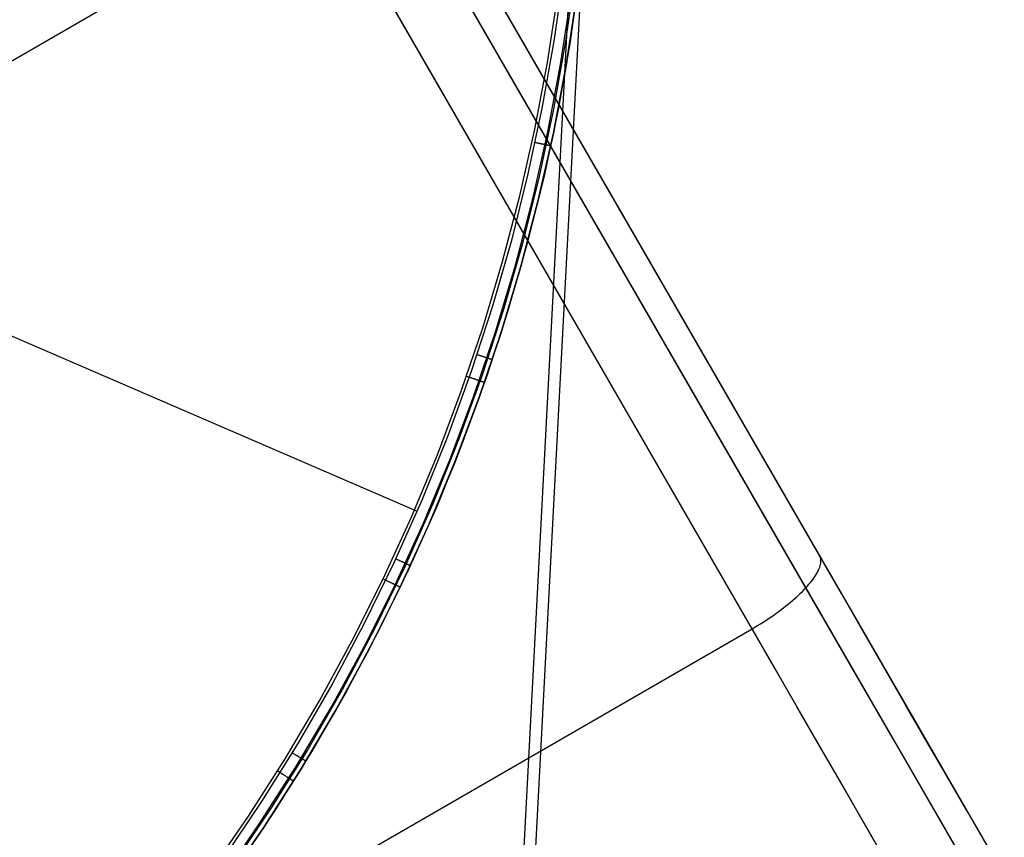
# Model space of a CAD drawing. Units: millimetres. Extents: x -5104 to -4304, y 3433 to 4185.
# Drawn here: x -4368 to -4363, y 3549 to 3554 of the extents above; entities that cross this region are included whole.
import ezdxf

# ---------------------------------------------------------------- set-up
doc = ezdxf.new("R2010")
doc.units = ezdxf.units.MM
doc.header["$MEASUREMENT"] = 0
for name, color, linetype in [('CROSSOVER_ONES', 7, 'Continuous'), ('ROUNDED', 7, 'Continuous'), ('SHELL', 7, 'Continuous')]:
    doc.layers.add(name, color=color, linetype=linetype)

msp = doc.modelspace()

# ---------------------------------------------------------------- linework, layer by layer
at = {"layer": 'CROSSOVER_ONES'}
for p, q in [((-4365.5861, 3553.9689, 926.4372), (-4365.6363, 3553.6117, 926.4372)), ((-4365.5259, 3553.9615, 926.4034), (-4365.5764, 3553.6022, 926.4034)), ((-4365.5019, 3553.9586, 926.3383), (-4365.5526, 3553.5984, 926.3383)), ((-4365.6717, 3553.4902, 925.8708), (-4365.6175, 3553.8444, 925.8708)), ((-4365.602, 3553.4784, 925.9001), (-4365.5474, 3553.8349, 925.9001)), ((-4365.5184, 3553.8311, 926.1474), (-4365.5731, 3553.4735, 926.1474)), ((-4365.5731, 3553.4735, 925.9708), (-4365.5184, 3553.831, 925.9708)), ((-4372.1733, 3553.6414, 927.4125), (-4366.3575, 3551.1274, 926.4372)), ((-4365.6363, 3553.6117, 926.4372), (-4365.699, 3553.2564, 926.4372)), ((-4365.5764, 3553.6022, 926.4034), (-4365.6394, 3553.2448, 926.4034)), ((-4365.5526, 3553.5984, 926.3383), (-4365.6157, 3553.2402, 926.3383)), ((-4365.7382, 3553.1382, 925.8708), (-4365.6717, 3553.4902, 925.8708)), ((-4365.6689, 3553.1239, 925.9001), (-4365.602, 3553.4784, 925.9001)), ((-4365.6402, 3553.118, 925.9708), (-4365.5731, 3553.4735, 925.9708)), ((-4365.5731, 3553.4735, 926.1474), (-4365.6402, 3553.1181, 926.1474)), ((-4365.699, 3553.2564, 926.4372), (-4365.774, 3552.9035, 926.4372)), ((-4365.6394, 3553.2448, 926.4034), (-4365.7148, 3552.8898, 926.4034)), ((-4365.6157, 3553.2402, 926.3383), (-4365.6914, 3552.8844, 926.3383)), ((-4365.8168, 3552.7887, 925.8708), (-4365.7382, 3553.1382, 925.8708)), ((-4365.7481, 3552.772, 925.9001), (-4365.6689, 3553.1239, 925.9001)), ((-4365.6402, 3553.1181, 926.1474), (-4365.7196, 3552.7652, 926.1474)), ((-4365.7196, 3552.7651, 925.9708), (-4365.6402, 3553.118, 925.9708)), ((-4365.7349, 3553.0676, 926.4366), (-4365.7382, 3553.0683, 926.4372)), ((-4365.7316, 3553.0669, 926.4359), (-4365.7349, 3553.0676, 926.4366)), ((-4365.7283, 3553.0662, 926.4351), (-4365.7316, 3553.0669, 926.4359)), ((-4365.725, 3553.0655, 926.4341), (-4365.7283, 3553.0662, 926.4351)), ((-4365.7218, 3553.0648, 926.4331), (-4365.725, 3553.0655, 926.4341)), ((-4365.7186, 3553.0641, 926.4319), (-4365.7218, 3553.0648, 926.4331)), ((-4365.7155, 3553.0635, 926.4306), (-4365.7186, 3553.0641, 926.4319)), ((-4365.7124, 3553.0628, 926.4292), (-4365.7155, 3553.0635, 926.4306)), ((-4365.7093, 3553.0621, 926.4278), (-4365.7124, 3553.0628, 926.4292)), ((-4365.7063, 3553.0615, 926.4261), (-4365.7093, 3553.0621, 926.4278)), ((-4365.7034, 3553.0609, 926.4244), (-4365.7063, 3553.0615, 926.4261)), ((-4365.7005, 3553.0603, 926.4226), (-4365.7034, 3553.0609, 926.4244)), ((-4365.6977, 3553.0597, 926.4207), (-4365.7005, 3553.0603, 926.4226)), ((-4365.6949, 3553.0591, 926.4187), (-4365.6977, 3553.0597, 926.4207)), ((-4365.6923, 3553.0585, 926.4166), (-4365.6949, 3553.0591, 926.4187)), ((-4365.6897, 3553.0579, 926.4144), (-4365.6923, 3553.0585, 926.4166)), ((-4365.6871, 3553.0574, 926.4121), (-4365.6897, 3553.0579, 926.4144)), ((-4365.6847, 3553.0569, 926.4097), (-4365.6871, 3553.0574, 926.4121)), ((-4365.6823, 3553.0564, 926.4073), (-4365.6847, 3553.0569, 926.4097)), ((-4365.68, 3553.0559, 926.4047), (-4365.6823, 3553.0564, 926.4073)), ((-4365.6778, 3553.0554, 926.4021), (-4365.68, 3553.0559, 926.4047)), ((-4365.6757, 3553.0549, 926.3994), (-4365.6778, 3553.0554, 926.4021)), ((-4365.6737, 3553.0545, 926.3966), (-4365.6757, 3553.0549, 926.3994)), ((-4365.6717, 3553.0541, 926.3938), (-4365.6737, 3553.0545, 926.3966)), ((-4365.6699, 3553.0537, 926.3909), (-4365.6717, 3553.0541, 926.3938)), ((-4365.6682, 3553.0533, 926.3879), (-4365.6699, 3553.0537, 926.3909)), ((-4365.6666, 3553.053, 926.3849), (-4365.6682, 3553.0533, 926.3879)), ((-4365.665, 3553.0527, 926.3818), (-4365.6666, 3553.053, 926.3849)), ((-4365.6636, 3553.0524, 926.3786), (-4365.665, 3553.0527, 926.3818)), ((-4365.6623, 3553.0521, 926.3755), (-4365.6636, 3553.0524, 926.3786)), ((-4365.6611, 3553.0518, 926.3722), (-4365.6623, 3553.0521, 926.3755)), ((-4365.66, 3553.0516, 926.369), (-4365.6611, 3553.0518, 926.3722)), ((-4365.659, 3553.0514, 926.3656), (-4365.66, 3553.0516, 926.369)), ((-4365.6582, 3553.0512, 926.3623), (-4365.659, 3553.0514, 926.3656)), ((-4365.6574, 3553.051, 926.3589), (-4365.6582, 3553.0512, 926.3623)), ((-4365.6568, 3553.0509, 926.3555), (-4365.6574, 3553.051, 926.3589)), ((-4365.6563, 3553.0508, 926.3521), (-4365.6568, 3553.0509, 926.3555)), ((-4365.6558, 3553.0507, 926.3487), (-4365.6563, 3553.0508, 926.3521)), ((-4365.6556, 3553.0506, 926.3452), (-4365.6558, 3553.0507, 926.3487)), ((-4365.6554, 3553.0506, 926.3418), (-4365.6556, 3553.0506, 926.3452)), ((-4365.6553, 3553.0506, 926.3383), (-4365.6554, 3553.0506, 926.3418)), ((-4365.774, 3552.9035, 926.4372), (-4365.8613, 3552.5534, 926.4372)), ((-4365.7148, 3552.8898, 926.4034), (-4365.8026, 3552.5377, 926.4034)), ((-4365.6914, 3552.8844, 926.3383), (-4365.7794, 3552.5315, 926.3383)), ((-4365.9075, 3552.4421, 925.8708), (-4365.8168, 3552.7887, 925.8708)), ((-4365.8394, 3552.4231, 925.9001), (-4365.7481, 3552.772, 925.9001)), ((-4365.7196, 3552.7652, 926.1474), (-4365.8112, 3552.4153, 926.1474)), ((-4365.8112, 3552.4152, 925.9708), (-4365.7196, 3552.7651, 925.9708)), ((-4365.8613, 3552.5534, 926.4372), (-4365.9607, 3552.2066, 926.4372)), ((-4365.8026, 3552.5377, 926.4034), (-4365.9027, 3552.1889, 926.4034)), ((-4365.7794, 3552.5315, 926.3383), (-4365.8796, 3552.1818, 926.3383)), ((-4366.0102, 3552.0989, 925.8708), (-4365.9075, 3552.4421, 925.8708)), ((-4365.9428, 3552.0775, 925.9001), (-4365.8394, 3552.4231, 925.9001)), ((-4365.8112, 3552.4153, 926.1474), (-4365.9149, 3552.0687, 926.1474)), ((-4365.9149, 3552.0686, 925.9708), (-4365.8112, 3552.4152, 925.9708)), ((-4365.9607, 3552.2066, 926.4372), (-4366.0722, 3551.8635, 926.4372)), ((-4365.9027, 3552.1889, 926.4034), (-4366.0148, 3551.8438, 926.4034)), ((-4365.8796, 3552.1818, 926.3383), (-4365.992, 3551.8359, 926.3383)), ((-4366.1248, 3551.7595, 925.8708), (-4366.0102, 3552.0989, 925.8708)), ((-4366.0582, 3551.7357, 925.9001), (-4365.9428, 3552.0775, 925.9001)), ((-4366.0306, 3551.7259, 925.9708), (-4365.9149, 3552.0686, 925.9708)), ((-4365.9149, 3552.0687, 926.1474), (-4366.0305, 3551.726, 926.1474)), ((-4366.0393, 3551.951, 926.4366), (-4366.0425, 3551.9521, 926.4372)), ((-4366.0361, 3551.9499, 926.4359), (-4366.0393, 3551.951, 926.4366)), ((-4366.0329, 3551.9488, 926.4351), (-4366.0361, 3551.9499, 926.4359)), ((-4366.0298, 3551.9478, 926.4341), (-4366.0329, 3551.9488, 926.4351)), ((-4366.0266, 3551.9467, 926.4331), (-4366.0298, 3551.9478, 926.4341)), ((-4366.0235, 3551.9457, 926.4319), (-4366.0266, 3551.9467, 926.4331)), ((-4366.0205, 3551.9447, 926.4306), (-4366.0235, 3551.9457, 926.4319)), ((-4366.0175, 3551.9437, 926.4292), (-4366.0205, 3551.9447, 926.4306)), ((-4366.0145, 3551.9427, 926.4278), (-4366.0175, 3551.9437, 926.4292)), ((-4366.0116, 3551.9417, 926.4262), (-4366.0145, 3551.9427, 926.4278)), ((-4366.0088, 3551.9408, 926.4244), (-4366.0116, 3551.9417, 926.4262)), ((-4366.006, 3551.9398, 926.4226), (-4366.0088, 3551.9408, 926.4244)), ((-4366.0032, 3551.9389, 926.4207), (-4366.006, 3551.9398, 926.4226)), ((-4366.0006, 3551.938, 926.4187), (-4366.0032, 3551.9389, 926.4207)), ((-4365.998, 3551.9372, 926.4166), (-4366.0006, 3551.938, 926.4187)), ((-4365.9954, 3551.9363, 926.4144), (-4365.998, 3551.9372, 926.4166)), ((-4365.993, 3551.9355, 926.4121), (-4365.9954, 3551.9363, 926.4144)), ((-4365.9906, 3551.9347, 926.4097), (-4365.993, 3551.9355, 926.4121)), ((-4365.9883, 3551.9339, 926.4073), (-4365.9906, 3551.9347, 926.4097)), ((-4365.9861, 3551.9332, 926.4047), (-4365.9883, 3551.9339, 926.4073)), ((-4365.9839, 3551.9325, 926.4021), (-4365.9861, 3551.9332, 926.4047)), ((-4365.9819, 3551.9318, 926.3994), (-4365.9839, 3551.9325, 926.4021)), ((-4365.9799, 3551.9312, 926.3966), (-4365.9819, 3551.9318, 926.3994)), ((-4365.978, 3551.9305, 926.3938), (-4365.9799, 3551.9312, 926.3966)), ((-4365.9763, 3551.9299, 926.3909), (-4365.978, 3551.9305, 926.3938)), ((-4365.9746, 3551.9294, 926.3879), (-4365.9763, 3551.9299, 926.3909)), ((-4365.973, 3551.9289, 926.3849), (-4365.9746, 3551.9294, 926.3879)), ((-4365.9715, 3551.9284, 926.3818), (-4365.973, 3551.9289, 926.3849)), ((-4365.9702, 3551.9279, 926.3786), (-4365.9715, 3551.9284, 926.3818)), ((-4365.9689, 3551.9275, 926.3755), (-4365.9702, 3551.9279, 926.3786)), ((-4365.9677, 3551.9271, 926.3722), (-4365.9689, 3551.9275, 926.3755)), ((-4365.9667, 3551.9267, 926.369), (-4365.9677, 3551.9271, 926.3722)), ((-4365.9657, 3551.9264, 926.3656), (-4365.9667, 3551.9267, 926.369)), ((-4365.9649, 3551.9261, 926.3623), (-4365.9657, 3551.9264, 926.3656)), ((-4365.9642, 3551.9259, 926.3589), (-4365.9649, 3551.9261, 926.3623)), ((-4365.9635, 3551.9257, 926.3555), (-4365.9642, 3551.9259, 926.3589)), ((-4365.963, 3551.9255, 926.3521), (-4365.9635, 3551.9257, 926.3555)), ((-4365.9626, 3551.9254, 926.3487), (-4365.963, 3551.9255, 926.3521)), ((-4365.9623, 3551.9253, 926.3452), (-4365.9626, 3551.9254, 926.3487)), ((-4365.9622, 3551.9252, 926.3418), (-4365.9623, 3551.9253, 926.3452)), ((-4365.9621, 3551.9252, 926.3383), (-4365.9622, 3551.9252, 926.3418)), ((-4366.0722, 3551.8635, 926.4372), (-4366.1956, 3551.5245, 926.4372)), ((-4366.0148, 3551.8438, 926.4034), (-4366.1389, 3551.5028, 926.4034)), ((-4365.992, 3551.8359, 926.3383), (-4366.1164, 3551.4941, 926.3383)), ((-4366.0971, 3551.8389, 925.8708), (-4366.0939, 3551.8378, 925.8708)), ((-4366.0939, 3551.8378, 925.8708), (-4366.0907, 3551.8367, 925.871)), ((-4366.0907, 3551.8367, 925.871), (-4366.0875, 3551.8356, 925.8713)), ((-4366.0875, 3551.8356, 925.8713), (-4366.0843, 3551.8344, 925.8717)), ((-4366.0843, 3551.8344, 925.8717), (-4366.0811, 3551.8333, 925.8722)), ((-4366.0811, 3551.8333, 925.8722), (-4366.0779, 3551.8322, 925.8729)), ((-4366.0779, 3551.8322, 925.8729), (-4366.0748, 3551.8311, 925.8736)), ((-4366.0748, 3551.8311, 925.8736), (-4366.0716, 3551.8301, 925.8745)), ((-4366.0716, 3551.8301, 925.8745), (-4366.0686, 3551.829, 925.8755)), ((-4366.0686, 3551.829, 925.8755), (-4366.0655, 3551.8279, 925.8766)), ((-4366.0655, 3551.8279, 925.8766), (-4366.0625, 3551.8269, 925.8778)), ((-4366.0625, 3551.8269, 925.8778), (-4366.0595, 3551.8258, 925.8791)), ((-4366.0595, 3551.8258, 925.8791), (-4366.0566, 3551.8248, 925.8805)), ((-4366.0566, 3551.8248, 925.8805), (-4366.0537, 3551.8238, 925.882)), ((-4366.0537, 3551.8238, 925.882), (-4366.0508, 3551.8228, 925.8836)), ((-4366.0508, 3551.8228, 925.8836), (-4366.048, 3551.8219, 925.8853)), ((-4366.048, 3551.8219, 925.8853), (-4366.0453, 3551.8209, 925.8872)), ((-4366.0453, 3551.8209, 925.8872), (-4366.0427, 3551.82, 925.8891)), ((-4366.0427, 3551.82, 925.8891), (-4366.04, 3551.8191, 925.8911)), ((-4366.04, 3551.8191, 925.8911), (-4366.0375, 3551.8182, 925.8932)), ((-4366.0375, 3551.8182, 925.8932), (-4366.035, 3551.8174, 925.8954)), ((-4366.035, 3551.8174, 925.8954), (-4366.0326, 3551.8165, 925.8977)), ((-4366.0326, 3551.8165, 925.8977), (-4366.0303, 3551.8157, 925.9001)), ((-4366.0303, 3551.8157, 925.9001), (-4366.0281, 3551.8149, 925.9025)), ((-4366.0281, 3551.8149, 925.9025), (-4366.0259, 3551.8142, 925.9051)), ((-4366.0259, 3551.8142, 925.9051), (-4366.0238, 3551.8135, 925.9077)), ((-4366.0238, 3551.8135, 925.9077), (-4366.0219, 3551.8128, 925.9104)), ((-4366.0219, 3551.8128, 925.9104), (-4366.0199, 3551.8121, 925.9131)), ((-4366.0199, 3551.8121, 925.9131), (-4366.0181, 3551.8115, 925.9159)), ((-4366.0181, 3551.8115, 925.9159), (-4366.0164, 3551.8109, 925.9188)), ((-4366.0164, 3551.8109, 925.9188), (-4366.0148, 3551.8103, 925.9218)), ((-4366.0148, 3551.8103, 925.9218), (-4366.0132, 3551.8098, 925.9248)), ((-4366.0132, 3551.8098, 925.9248), (-4366.0118, 3551.8093, 925.9278)), ((-4366.0118, 3551.8093, 925.9278), (-4366.0105, 3551.8088, 925.9309)), ((-4366.0105, 3551.8088, 925.9309), (-4366.0092, 3551.8084, 925.9341)), ((-4366.0092, 3551.8084, 925.9341), (-4366.0081, 3551.808, 925.9373)), ((-4366.0081, 3551.808, 925.9373), (-4366.0071, 3551.8077, 925.9405)), ((-4366.0071, 3551.8077, 925.9405), (-4366.0062, 3551.8073, 925.9438)), ((-4366.0062, 3551.8073, 925.9438), (-4366.0053, 3551.8071, 925.9471)), ((-4366.0053, 3551.8071, 925.9471), (-4366.0046, 3551.8068, 925.9504)), ((-4366.0046, 3551.8068, 925.9504), (-4366.004, 3551.8066, 925.9538)), ((-4366.004, 3551.8066, 925.9538), (-4366.0035, 3551.8064, 925.9572)), ((-4366.0035, 3551.8064, 925.9572), (-4366.0032, 3551.8063, 925.9606)), ((-4366.0032, 3551.8063, 925.9606), (-4366.0029, 3551.8062, 925.964)), ((-4366.0029, 3551.8062, 925.964), (-4366.0027, 3551.8061, 925.9674)), ((-4366.0027, 3551.8061, 925.9674), (-4366.0027, 3551.8061, 925.9708)), ((-4366.251, 3551.4242, 925.8708), (-4366.1248, 3551.7595, 925.8708)), ((-4366.1853, 3551.3982, 925.9001), (-4366.0582, 3551.7357, 925.9001)), ((-4366.1581, 3551.3874, 925.9708), (-4366.0306, 3551.7259, 925.9708)), ((-4366.0305, 3551.726, 926.1474), (-4366.158, 3551.3875, 926.1474)), ((-4366.1956, 3551.5245, 926.4372), (-4366.3307, 3551.19, 926.4372)), ((-4366.1389, 3551.5028, 926.4034), (-4366.2749, 3551.1663, 926.4034)), ((-4366.1164, 3551.4941, 926.3383), (-4366.2527, 3551.1569, 926.3383)), ((-4366.3889, 3551.0935, 925.8708), (-4366.251, 3551.4242, 925.8708)), ((-4366.3241, 3551.0652, 925.9001), (-4366.1853, 3551.3982, 925.9001)), ((-4366.158, 3551.3875, 926.1474), (-4366.2972, 3551.0536, 926.1474)), ((-4366.2972, 3551.0535, 925.9708), (-4366.1581, 3551.3874, 925.9708)), ((-4366.3307, 3551.19, 926.4372), (-4366.4775, 3550.8604, 926.4372)), ((-4366.2749, 3551.1663, 926.4034), (-4366.4225, 3550.8348, 926.4034)), ((-4366.2527, 3551.1569, 926.3383), (-4366.4006, 3550.8246, 926.3383)), ((-4366.5381, 3550.7678, 925.8708), (-4366.3889, 3551.0935, 925.8708)), ((-4366.4743, 3550.7373, 925.9001), (-4366.3241, 3551.0652, 925.9001)), ((-4366.2797, 3551.0937, 926.3383), (-4366.2797, 3551.0937, 925.9708)), ((-4366.4479, 3550.7246, 925.9708), (-4366.2972, 3551.0535, 925.9708)), ((-4366.2972, 3551.0536, 926.1474), (-4366.4478, 3550.7247, 926.1474)), ((-4366.4775, 3550.8604, 926.4372), (-4366.6356, 3550.5362, 926.4372)), ((-4366.4667, 3550.8754, 926.4366), (-4366.4698, 3550.8768, 926.4372)), ((-4366.4636, 3550.874, 926.4359), (-4366.4667, 3550.8754, 926.4366)), ((-4366.4606, 3550.8726, 926.4351), (-4366.4636, 3550.874, 926.4359)), ((-4366.4575, 3550.8712, 926.4341), (-4366.4606, 3550.8726, 926.4351)), ((-4366.4546, 3550.8698, 926.4331), (-4366.4575, 3550.8712, 926.4341)), ((-4366.4516, 3550.8684, 926.4319), (-4366.4546, 3550.8698, 926.4331)), ((-4366.4487, 3550.8671, 926.4306), (-4366.4516, 3550.8684, 926.4319)), ((-4366.4458, 3550.8657, 926.4292), (-4366.4487, 3550.8671, 926.4306)), ((-4366.443, 3550.8644, 926.4278), (-4366.4458, 3550.8657, 926.4292)), ((-4366.4402, 3550.8631, 926.4261), (-4366.443, 3550.8644, 926.4278)), ((-4366.4375, 3550.8618, 926.4244), (-4366.4402, 3550.8631, 926.4261)), ((-4366.4348, 3550.8606, 926.4226), (-4366.4375, 3550.8618, 926.4244)), ((-4366.4322, 3550.8594, 926.4207), (-4366.4348, 3550.8606, 926.4226)), ((-4366.4296, 3550.8582, 926.4187), (-4366.4322, 3550.8594, 926.4207)), ((-4366.4271, 3550.8571, 926.4166), (-4366.4296, 3550.8582, 926.4187)), ((-4366.4247, 3550.8559, 926.4144), (-4366.4271, 3550.8571, 926.4166)), ((-4366.4224, 3550.8548, 926.4121), (-4366.4247, 3550.8559, 926.4144)), ((-4366.4225, 3550.8348, 926.4034), (-4366.5815, 3550.5086, 926.4034)), ((-4366.4006, 3550.8246, 926.3383), (-4366.5601, 3550.4977, 926.3383)), ((-4366.4201, 3550.8538, 926.4097), (-4366.4224, 3550.8548, 926.4121)), ((-4366.4179, 3550.8528, 926.4073), (-4366.4201, 3550.8538, 926.4097)), ((-4366.4158, 3550.8518, 926.4047), (-4366.4179, 3550.8528, 926.4073)), ((-4366.4137, 3550.8508, 926.4021), (-4366.4158, 3550.8518, 926.4047)), ((-4366.4118, 3550.8499, 926.3994), (-4366.4137, 3550.8508, 926.4021)), ((-4366.4099, 3550.849, 926.3966), (-4366.4118, 3550.8499, 926.3994)), ((-4366.4081, 3550.8482, 926.3938), (-4366.4099, 3550.849, 926.3966)), ((-4366.4064, 3550.8474, 926.3909), (-4366.4081, 3550.8482, 926.3938)), ((-4366.4048, 3550.8467, 926.3879), (-4366.4064, 3550.8474, 926.3909)), ((-4366.4033, 3550.846, 926.3849), (-4366.4048, 3550.8467, 926.3879)), ((-4366.4019, 3550.8453, 926.3818), (-4366.4033, 3550.846, 926.3849)), ((-4366.4006, 3550.8447, 926.3786), (-4366.4019, 3550.8453, 926.3818)), ((-4366.3994, 3550.8442, 926.3755), (-4366.4006, 3550.8447, 926.3786)), ((-4366.3982, 3550.8436, 926.3722), (-4366.3994, 3550.8442, 926.3755)), ((-4366.3972, 3550.8432, 926.369), (-4366.3982, 3550.8436, 926.3722)), ((-4366.3963, 3550.8427, 926.3656), (-4366.3972, 3550.8432, 926.369)), ((-4366.3955, 3550.8424, 926.3623), (-4366.3963, 3550.8427, 926.3656)), ((-4366.3948, 3550.842, 926.3589), (-4366.3955, 3550.8424, 926.3623)), ((-4366.3942, 3550.8418, 926.3555), (-4366.3948, 3550.842, 926.3589)), ((-4366.3937, 3550.8415, 926.3521), (-4366.3942, 3550.8418, 926.3555)), ((-4366.3934, 3550.8414, 926.3487), (-4366.3937, 3550.8415, 926.3521)), ((-4366.3931, 3550.8412, 926.3452), (-4366.3934, 3550.8414, 926.3487)), ((-4366.3929, 3550.8412, 926.3418), (-4366.3931, 3550.8412, 926.3452)), ((-4366.3929, 3550.8411, 926.3383), (-4366.3929, 3550.8412, 926.3418)), ((-4366.6985, 3550.4475, 925.8708), (-4366.5381, 3550.7678, 925.8708)), ((-4366.5362, 3550.7717, 925.8708), (-4366.5331, 3550.7703, 925.8708)), ((-4366.5331, 3550.7703, 925.8708), (-4366.53, 3550.7688, 925.871)), ((-4366.53, 3550.7688, 925.871), (-4366.5269, 3550.7673, 925.8713)), ((-4366.5269, 3550.7673, 925.8713), (-4366.5239, 3550.7659, 925.8717)), ((-4366.5239, 3550.7659, 925.8717), (-4366.5208, 3550.7644, 925.8722)), ((-4366.5208, 3550.7644, 925.8722), (-4366.5178, 3550.7629, 925.8729)), ((-4366.5178, 3550.7629, 925.8729), (-4366.5148, 3550.7615, 925.8736)), ((-4366.5148, 3550.7615, 925.8736), (-4366.5118, 3550.7601, 925.8745)), ((-4366.5118, 3550.7601, 925.8745), (-4366.5089, 3550.7587, 925.8755)), ((-4366.5089, 3550.7587, 925.8755), (-4366.506, 3550.7573, 925.8766)), ((-4366.506, 3550.7573, 925.8766), (-4366.5031, 3550.7559, 925.8778)), ((-4366.5031, 3550.7559, 925.8778), (-4366.5002, 3550.7545, 925.8791)), ((-4366.5002, 3550.7545, 925.8791), (-4366.4974, 3550.7532, 925.8805)), ((-4366.4974, 3550.7532, 925.8805), (-4366.4947, 3550.7519, 925.882)), ((-4366.6358, 3550.4148, 925.9001), (-4366.4743, 3550.7373, 925.9001)), ((-4366.4478, 3550.7247, 926.1474), (-4366.6098, 3550.4013, 926.1474)), ((-4366.6098, 3550.4012, 925.9708), (-4366.4479, 3550.7246, 925.9708)), ((-4366.4947, 3550.7519, 925.882), (-4366.492, 3550.7506, 925.8836)), ((-4366.492, 3550.7506, 925.8836), (-4366.4893, 3550.7493, 925.8853)), ((-4366.4893, 3550.7493, 925.8853), (-4366.4867, 3550.748, 925.8872)), ((-4366.4867, 3550.748, 925.8872), (-4366.4842, 3550.7468, 925.8891)), ((-4366.4842, 3550.7468, 925.8891), (-4366.4817, 3550.7456, 925.8911)), ((-4366.4817, 3550.7456, 925.8911), (-4366.4792, 3550.7445, 925.8932)), ((-4366.4792, 3550.7445, 925.8932), (-4366.4769, 3550.7433, 925.8954)), ((-4366.4769, 3550.7433, 925.8954), (-4366.4746, 3550.7422, 925.8977)), ((-4366.4746, 3550.7422, 925.8977), (-4366.4724, 3550.7412, 925.9001)), ((-4366.4724, 3550.7412, 925.9001), (-4366.4703, 3550.7402, 925.9025)), ((-4366.4703, 3550.7402, 925.9025), (-4366.4682, 3550.7392, 925.9051)), ((-4366.4682, 3550.7392, 925.9051), (-4366.4662, 3550.7382, 925.9077)), ((-4366.4662, 3550.7382, 925.9077), (-4366.4643, 3550.7373, 925.9104)), ((-4366.4643, 3550.7373, 925.9104), (-4366.4625, 3550.7364, 925.9131)), ((-4366.4625, 3550.7364, 925.9131), (-4366.4608, 3550.7356, 925.9159)), ((-4366.4608, 3550.7356, 925.9159), (-4366.4591, 3550.7348, 925.9188)), ((-4366.4591, 3550.7348, 925.9188), (-4366.4576, 3550.7341, 925.9218)), ((-4366.4576, 3550.7341, 925.9218), (-4366.4561, 3550.7334, 925.9248)), ((-4366.4561, 3550.7334, 925.9248), (-4366.4547, 3550.7327, 925.9278)), ((-4366.4547, 3550.7327, 925.9278), (-4366.4534, 3550.7321, 925.9309)), ((-4366.4534, 3550.7321, 925.9309), (-4366.4523, 3550.7315, 925.9341)), ((-4366.4523, 3550.7315, 925.9341), (-4366.4512, 3550.731, 925.9373)), ((-4366.4512, 3550.731, 925.9373), (-4366.4502, 3550.7305, 925.9405)), ((-4366.4502, 3550.7305, 925.9405), (-4366.4493, 3550.7301, 925.9438)), ((-4366.4493, 3550.7301, 925.9438), (-4366.4485, 3550.7298, 925.9471)), ((-4366.4485, 3550.7298, 925.9471), (-4366.4479, 3550.7294, 925.9504)), ((-4366.4479, 3550.7294, 925.9504), (-4366.4473, 3550.7292, 925.9538)), ((-4366.4473, 3550.7292, 925.9538), (-4366.4468, 3550.7289, 925.9572)), ((-4366.4468, 3550.7289, 925.9572), (-4366.4465, 3550.7288, 925.9606)), ((-4366.4465, 3550.7288, 925.9606), (-4366.4462, 3550.7286, 925.964)), ((-4366.4462, 3550.7286, 925.964), (-4366.446, 3550.7286, 925.9674)), ((-4366.446, 3550.7286, 925.9674), (-4366.446, 3550.7285, 925.9708)), ((-4366.6356, 3550.5362, 926.4372), (-4366.805, 3550.2176, 926.4372)), ((-4366.5815, 3550.5086, 926.4034), (-4366.7519, 3550.1882, 926.4034)), ((-4366.5601, 3550.4977, 926.3383), (-4366.7308, 3550.1765, 926.3383)), ((-4366.8699, 3550.1329, 925.8708), (-4366.6985, 3550.4475, 925.8708)), ((-4366.8084, 3550.0981, 925.9001), (-4366.6358, 3550.4148, 925.9001)), ((-4366.6098, 3550.4013, 926.1474), (-4366.7829, 3550.0837, 926.1474)), ((-4366.7829, 3550.0836, 925.9708), (-4366.6098, 3550.4012, 925.9708)), ((-4366.805, 3550.2176, 926.4372), (-4366.9854, 3549.9052, 926.4372)), ((-4366.7519, 3550.1882, 926.4034), (-4366.9334, 3549.8739, 926.4034)), ((-4367.0522, 3549.8245, 925.8708), (-4366.8699, 3550.1329, 925.8708)), ((-4366.7308, 3550.1765, 926.3383), (-4366.9127, 3549.8615, 926.3383)), ((-4366.9919, 3549.7875, 925.9001), (-4366.8084, 3550.0981, 925.9001)), ((-4366.967, 3549.7722, 925.9708), (-4366.7829, 3550.0836, 925.9708)), ((-4366.7829, 3550.0837, 926.1474), (-4366.9669, 3549.7723, 926.1474)), ((-4366.9854, 3549.9052, 926.4372), (-4367.1766, 3549.5992, 926.4372)), ((-4366.9334, 3549.8739, 926.4034), (-4367.1257, 3549.5662, 926.4034)), ((-4367.2451, 3549.5226, 925.8708), (-4367.0522, 3549.8245, 925.8708)), ((-4366.9127, 3549.8615, 926.3383), (-4367.1054, 3549.5531, 926.3383)), ((-4367.0123, 3549.8547, 926.4366), (-4367.0152, 3549.8565, 926.4372)), ((-4367.0094, 3549.853, 926.4359), (-4367.0123, 3549.8547, 926.4366)), ((-4367.0066, 3549.8512, 926.4351), (-4367.0094, 3549.853, 926.4359)), ((-4367.0037, 3549.8495, 926.4341), (-4367.0066, 3549.8512, 926.4351)), ((-4367.0009, 3549.8478, 926.4331), (-4367.0037, 3549.8495, 926.4341)), ((-4366.9981, 3549.8461, 926.4319), (-4367.0009, 3549.8478, 926.4331)), ((-4366.9954, 3549.8444, 926.4306), (-4366.9981, 3549.8461, 926.4319)), ((-4366.9927, 3549.8428, 926.4292), (-4366.9954, 3549.8444, 926.4306)), ((-4366.99, 3549.8411, 926.4278), (-4366.9927, 3549.8428, 926.4292)), ((-4366.9874, 3549.8395, 926.4262), (-4366.99, 3549.8411, 926.4278)), ((-4366.9848, 3549.838, 926.4244), (-4366.9874, 3549.8395, 926.4262)), ((-4366.9823, 3549.8365, 926.4226), (-4366.9848, 3549.838, 926.4244)), ((-4366.9798, 3549.835, 926.4207), (-4366.9823, 3549.8365, 926.4226)), ((-4366.9774, 3549.8335, 926.4187), (-4366.9798, 3549.835, 926.4207)), ((-4366.9751, 3549.8321, 926.4166), (-4366.9774, 3549.8335, 926.4187)), ((-4366.9728, 3549.8307, 926.4144), (-4366.9751, 3549.8321, 926.4166)), ((-4366.9706, 3549.8293, 926.4121), (-4366.9728, 3549.8307, 926.4144)), ((-4366.9685, 3549.828, 926.4097), (-4366.9706, 3549.8293, 926.4121)), ((-4366.9664, 3549.8268, 926.4073), (-4366.9685, 3549.828, 926.4097)), ((-4366.9644, 3549.8255, 926.4047), (-4366.9664, 3549.8268, 926.4073)), ((-4366.9625, 3549.8244, 926.4021), (-4366.9644, 3549.8255, 926.4047)), ((-4366.9606, 3549.8232, 926.3994), (-4366.9625, 3549.8244, 926.4021)), ((-4366.9588, 3549.8222, 926.3966), (-4366.9606, 3549.8232, 926.3994)), ((-4366.9572, 3549.8211, 926.3938), (-4366.9588, 3549.8222, 926.3966)), ((-4366.9556, 3549.8202, 926.3909), (-4366.9572, 3549.8211, 926.3938)), ((-4366.9541, 3549.8193, 926.3879), (-4366.9556, 3549.8202, 926.3909)), ((-4366.9526, 3549.8184, 926.3849), (-4366.9541, 3549.8193, 926.3879)), ((-4367.1861, 3549.4835, 925.9001), (-4366.9919, 3549.7875, 925.9001)), ((-4367.1617, 3549.4674, 925.9708), (-4366.967, 3549.7722, 925.9708)), ((-4366.9669, 3549.7723, 926.1474), (-4367.1616, 3549.4674, 926.1474)), ((-4366.9513, 3549.8176, 926.3818), (-4366.9526, 3549.8184, 926.3849)), ((-4366.9501, 3549.8168, 926.3786), (-4366.9513, 3549.8176, 926.3818)), ((-4366.9489, 3549.8161, 926.3755), (-4366.9501, 3549.8168, 926.3786)), ((-4366.9479, 3549.8155, 926.3722), (-4366.9489, 3549.8161, 926.3755)), ((-4366.9469, 3549.8149, 926.369), (-4366.9479, 3549.8155, 926.3722)), ((-4366.9461, 3549.8144, 926.3656), (-4366.9469, 3549.8149, 926.369)), ((-4366.9453, 3549.8139, 926.3623), (-4366.9461, 3549.8144, 926.3656)), ((-4366.9447, 3549.8135, 926.3589), (-4366.9453, 3549.8139, 926.3623)), ((-4366.9441, 3549.8132, 926.3555), (-4366.9447, 3549.8135, 926.3589)), ((-4366.9436, 3549.8129, 926.3521), (-4366.9441, 3549.8132, 926.3555)), ((-4366.9433, 3549.8127, 926.3487), (-4366.9436, 3549.8129, 926.3521)), ((-4366.943, 3549.8125, 926.3452), (-4366.9433, 3549.8127, 926.3487)), ((-4366.9429, 3549.8124, 926.3418), (-4366.943, 3549.8125, 926.3452)), ((-4366.9428, 3549.8124, 926.3383), (-4366.9429, 3549.8124, 926.3418)), ((-4367.0922, 3549.7608, 925.8708), (-4367.0893, 3549.7589, 925.8708)), ((-4367.0893, 3549.7589, 925.8708), (-4367.0864, 3549.7571, 925.871)), ((-4367.0864, 3549.7571, 925.871), (-4367.0835, 3549.7553, 925.8713)), ((-4367.0835, 3549.7553, 925.8713), (-4367.0807, 3549.7535, 925.8717)), ((-4367.0807, 3549.7535, 925.8717), (-4367.0778, 3549.7518, 925.8722)), ((-4367.0778, 3549.7518, 925.8722), (-4367.075, 3549.75, 925.8729)), ((-4367.075, 3549.75, 925.8729), (-4367.0721, 3549.7482, 925.8736)), ((-4367.0721, 3549.7482, 925.8736), (-4367.0693, 3549.7465, 925.8745)), ((-4367.0693, 3549.7465, 925.8745), (-4367.0666, 3549.7447, 925.8755)), ((-4367.0666, 3549.7447, 925.8755), (-4367.0638, 3549.743, 925.8766)), ((-4367.0638, 3549.743, 925.8766), (-4367.0611, 3549.7413, 925.8778)), ((-4367.0611, 3549.7413, 925.8778), (-4367.0584, 3549.7397, 925.8791)), ((-4367.0584, 3549.7397, 925.8791), (-4367.0558, 3549.738, 925.8805)), ((-4367.0558, 3549.738, 925.8805), (-4367.0532, 3549.7364, 925.882)), ((-4367.0532, 3549.7364, 925.882), (-4367.0507, 3549.7348, 925.8836)), ((-4367.0507, 3549.7348, 925.8836), (-4367.0482, 3549.7332, 925.8853)), ((-4367.0482, 3549.7332, 925.8853), (-4367.0457, 3549.7317, 925.8872)), ((-4367.0457, 3549.7317, 925.8872), (-4367.0433, 3549.7302, 925.8891)), ((-4367.0433, 3549.7302, 925.8891), (-4367.041, 3549.7287, 925.8911)), ((-4367.041, 3549.7287, 925.8911), (-4367.0387, 3549.7273, 925.8932)), ((-4367.0387, 3549.7273, 925.8932), (-4367.0365, 3549.7259, 925.8954)), ((-4367.0365, 3549.7259, 925.8954), (-4367.0343, 3549.7246, 925.8977)), ((-4367.0343, 3549.7246, 925.8977), (-4367.0322, 3549.7233, 925.9001)), ((-4367.0322, 3549.7233, 925.9001), (-4367.0302, 3549.722, 925.9025)), ((-4367.0302, 3549.722, 925.9025), (-4367.0283, 3549.7208, 925.9051)), ((-4367.0283, 3549.7208, 925.9051), (-4367.0264, 3549.7197, 925.9077)), ((-4367.0264, 3549.7197, 925.9077), (-4367.0246, 3549.7185, 925.9104)), ((-4367.0246, 3549.7185, 925.9104), (-4367.0229, 3549.7175, 925.9131)), ((-4367.0229, 3549.7175, 925.9131), (-4367.0213, 3549.7165, 925.9159)), ((-4367.0213, 3549.7165, 925.9159), (-4367.0198, 3549.7155, 925.9188)), ((-4367.0198, 3549.7155, 925.9188), (-4367.0183, 3549.7146, 925.9218)), ((-4367.0183, 3549.7146, 925.9218), (-4367.0169, 3549.7137, 925.9248)), ((-4367.0169, 3549.7137, 925.9248), (-4367.0156, 3549.7129, 925.9278)), ((-4367.0156, 3549.7129, 925.9278), (-4367.0144, 3549.7122, 925.9309)), ((-4367.0144, 3549.7122, 925.9309), (-4367.0133, 3549.7115, 925.9341)), ((-4367.0133, 3549.7115, 925.9341), (-4367.0123, 3549.7108, 925.9373)), ((-4367.0123, 3549.7108, 925.9373), (-4367.0114, 3549.7103, 925.9405)), ((-4367.0114, 3549.7103, 925.9405), (-4367.0106, 3549.7097, 925.9438)), ((-4367.0106, 3549.7097, 925.9438), (-4367.0098, 3549.7093, 925.9471)), ((-4367.0098, 3549.7093, 925.9471), (-4367.0092, 3549.7089, 925.9504)), ((-4367.0092, 3549.7089, 925.9504), (-4367.0086, 3549.7085, 925.9538)), ((-4367.0086, 3549.7085, 925.9538), (-4367.0082, 3549.7083, 925.9572)), ((-4367.0082, 3549.7083, 925.9572), (-4367.0079, 3549.7081, 925.9606)), ((-4367.0079, 3549.7081, 925.9606), (-4367.0076, 3549.7079, 925.964)), ((-4367.0076, 3549.7079, 925.964), (-4367.0075, 3549.7078, 925.9674)), ((-4367.0075, 3549.7078, 925.9674), (-4367.0074, 3549.7078, 925.9708)), ((-4367.1766, 3549.5992, 926.4372), (-4367.3783, 3549.3001, 926.4372)), ((-4367.1257, 3549.5662, 926.4034), (-4367.3286, 3549.2653, 926.4034)), ((-4367.4483, 3549.2276, 925.8708), (-4367.2451, 3549.5226, 925.8708)), ((-4367.1054, 3549.5531, 926.3383), (-4367.3088, 3549.2515, 926.3383)), ((-4367.3907, 3549.1865, 925.9001), (-4367.1861, 3549.4835, 925.9001)), ((-4367.3669, 3549.1695, 925.9708), (-4367.1617, 3549.4674, 925.9708)), ((-4367.1616, 3549.4674, 926.1474), (-4367.3668, 3549.1695, 926.1474))]:
    msp.add_line(p, q, dxfattribs=at)
at = {"layer": 'ROUNDED'}
for p, q in [((-4364.1249, 3550.6947, 946.2826), (-4518.0906, 3817.3711, 1046.3797)), ((-4364.1935, 3550.5206, 946.6164), (-4518.1628, 3817.2032, 1046.7159)), ((-4364.4755, 3550.302, 946.7547), (-4518.4463, 3816.9873, 1046.8552)), ((-4366.5468, 3554.5966, 919.741), (-4361.1214, 3545.1997, 919.7416)), ((-4366.3942, 3554.6252, 920.0946), (-4360.9988, 3545.2802, 920.0951)), ((-4374.6579, 3549.9383, 919.5946), (-4366.8636, 3554.4383, 919.5946)), ((-4366.8636, 3554.4383, 919.5946), (-4361.4259, 3545.0199, 919.5952)), ((-4364.2368, 3550.888, 946.376), (-4364.2392, 3550.8927, 946.3598)), ((-4364.2349, 3550.883, 946.3922), (-4364.2368, 3550.888, 946.376)), ((-4364.2336, 3550.8777, 946.4084), (-4364.2349, 3550.883, 946.3922)), ((-4364.2327, 3550.8721, 946.4245), (-4364.2336, 3550.8777, 946.4084)), ((-4364.2332, 3550.8539, 946.4723), (-4364.2325, 3550.8602, 946.4565)), ((-4364.2324, 3550.8663, 946.4406), (-4364.2327, 3550.8721, 946.4245)), ((-4364.2325, 3550.8602, 946.4565), (-4364.2324, 3550.8663, 946.4406)), ((-4364.2522, 3550.8031, 946.5785), (-4364.248, 3550.811, 946.564)), ((-4364.248, 3550.811, 946.564), (-4364.2443, 3550.8186, 946.5492)), ((-4364.2443, 3550.8186, 946.5492), (-4364.241, 3550.8261, 946.5342)), ((-4364.241, 3550.8261, 946.5342), (-4364.2383, 3550.8334, 946.519)), ((-4364.2383, 3550.8334, 946.519), (-4364.2361, 3550.8405, 946.5036)), ((-4364.2361, 3550.8405, 946.5036), (-4364.2344, 3550.8473, 946.488)), ((-4364.2344, 3550.8473, 946.488), (-4364.2332, 3550.8539, 946.4723)), ((-4364.2951, 3550.7431, 946.6723), (-4364.2876, 3550.7521, 946.6598)), ((-4364.2876, 3550.7521, 946.6598), (-4364.2805, 3550.761, 946.6471)), ((-4364.2805, 3550.761, 946.6471), (-4364.2739, 3550.7697, 946.634)), ((-4364.2739, 3550.7697, 946.634), (-4364.2678, 3550.7783, 946.6206)), ((-4364.2678, 3550.7783, 946.6206), (-4364.2621, 3550.7867, 946.6068)), ((-4364.2621, 3550.7867, 946.6068), (-4364.2569, 3550.795, 946.5928)), ((-4364.2569, 3550.795, 946.5928), (-4364.2522, 3550.8031, 946.5785)), ((-4364.339, 3550.6966, 946.7286), (-4364.3294, 3550.7061, 946.7182)), ((-4364.3294, 3550.7061, 946.7182), (-4364.3202, 3550.7155, 946.7073)), ((-4364.3202, 3550.7155, 946.7073), (-4364.3114, 3550.7248, 946.696)), ((-4364.3114, 3550.7248, 946.696), (-4364.303, 3550.734, 946.6843)), ((-4364.303, 3550.734, 946.6843), (-4364.2951, 3550.7431, 946.6723)), ((-4364.4044, 3550.6388, 946.782), (-4364.3926, 3550.6485, 946.7742)), ((-4364.3926, 3550.6485, 946.7742), (-4364.3812, 3550.6582, 946.766)), ((-4364.3812, 3550.6582, 946.766), (-4364.3701, 3550.6679, 946.7574)), ((-4364.3701, 3550.6679, 946.7574), (-4364.3594, 3550.6775, 946.7482)), ((-4364.3594, 3550.6775, 946.7482), (-4364.349, 3550.6871, 946.7386)), ((-4364.349, 3550.6871, 946.7386), (-4364.339, 3550.6966, 946.7286)), ((-4364.0114, 3550.4981, 946.2006), (-4364.1249, 3550.6947, 946.2826)), ((-4364.4676, 3550.5907, 946.813), (-4364.4544, 3550.6003, 946.8078)), ((-4364.4544, 3550.6003, 946.8078), (-4364.4415, 3550.6099, 946.8021)), ((-4364.4415, 3550.6099, 946.8021), (-4364.4288, 3550.6195, 946.7959)), ((-4364.4288, 3550.6195, 946.7959), (-4364.4165, 3550.6292, 946.7892)), ((-4364.4165, 3550.6292, 946.7892), (-4364.4044, 3550.6388, 946.782)), ((-4364.5367, 3550.5441, 946.8308), (-4364.5225, 3550.5532, 946.8284)), ((-4364.5225, 3550.5532, 946.8284), (-4364.5085, 3550.5625, 946.8253)), ((-4364.5085, 3550.5625, 946.8253), (-4364.4946, 3550.5718, 946.8217)), ((-4364.4946, 3550.5718, 946.8217), (-4364.481, 3550.5812, 946.8176)), ((-4364.481, 3550.5812, 946.8176), (-4364.4676, 3550.5907, 946.813)), ((-4372.3892, 3546.0088, 946.8353), (-4364.5949, 3550.5088, 946.8353)), ((-4364.5949, 3550.5088, 946.8353), (-4364.5802, 3550.5174, 946.835)), ((-4364.5802, 3550.5174, 946.835), (-4364.5656, 3550.5262, 946.8342)), ((-4364.5656, 3550.5262, 946.8342), (-4364.5511, 3550.5351, 946.8328)), ((-4364.5511, 3550.5351, 946.8328), (-4364.5367, 3550.5441, 946.8308)), ((-4364.0764, 3550.3179, 946.5319), (-4364.1935, 3550.5206, 946.6164)), ((-4363.8988, 3550.303, 946.1139), (-4364.0114, 3550.4981, 946.2006)), ((-4364.357, 3550.0968, 946.6691), (-4364.4755, 3550.302, 946.7547)), ((-4363.9603, 3550.1168, 946.4425), (-4364.0764, 3550.3179, 946.5319)), ((-4363.7871, 3550.1095, 946.0224), (-4363.8988, 3550.303, 946.1139)), ((-4364.2395, 3549.8932, 946.5786), (-4364.357, 3550.0968, 946.6691)), ((-4363.8452, 3549.9173, 946.3482), (-4363.9603, 3550.1168, 946.4425)), ((-4363.6764, 3549.9178, 945.9263), (-4363.7871, 3550.1095, 946.0224)), ((-4364.1229, 3549.6913, 946.4831), (-4364.2395, 3549.8932, 946.5786)), ((-4363.7311, 3549.7197, 946.2491), (-4363.8452, 3549.9173, 946.3482)), ((-4363.5667, 3549.7278, 945.8255), (-4363.6764, 3549.9178, 945.9263)), ((-4363.618, 3549.5239, 946.1452), (-4363.7311, 3549.7197, 946.2491)), ((-4363.4581, 3549.5397, 945.7202), (-4363.5667, 3549.7278, 945.8255)), ((-4364.0074, 3549.4912, 946.3828), (-4364.1229, 3549.6913, 946.4831)), ((-4363.5061, 3549.33, 946.0367), (-4363.618, 3549.5239, 946.1452)), ((-4363.3506, 3549.3535, 945.6103), (-4363.4581, 3549.5397, 945.7202)), ((-4363.8929, 3549.2929, 946.2777), (-4364.0074, 3549.4912, 946.3828))]:
    msp.add_line(p, q, dxfattribs=at)
at = {"layer": 'SHELL'}
for p, q in [((-4334.5794, 4145.0016, 1103.6076), (-4366.4093, 3537.6507, 1071.7341)), ((-4334.5286, 4144.7919, 1118.5966), (-4366.4641, 3535.4278, 1086.6174))]:
    msp.add_line(p, q, dxfattribs=at)

doc.saveas('drawing.dxf')
